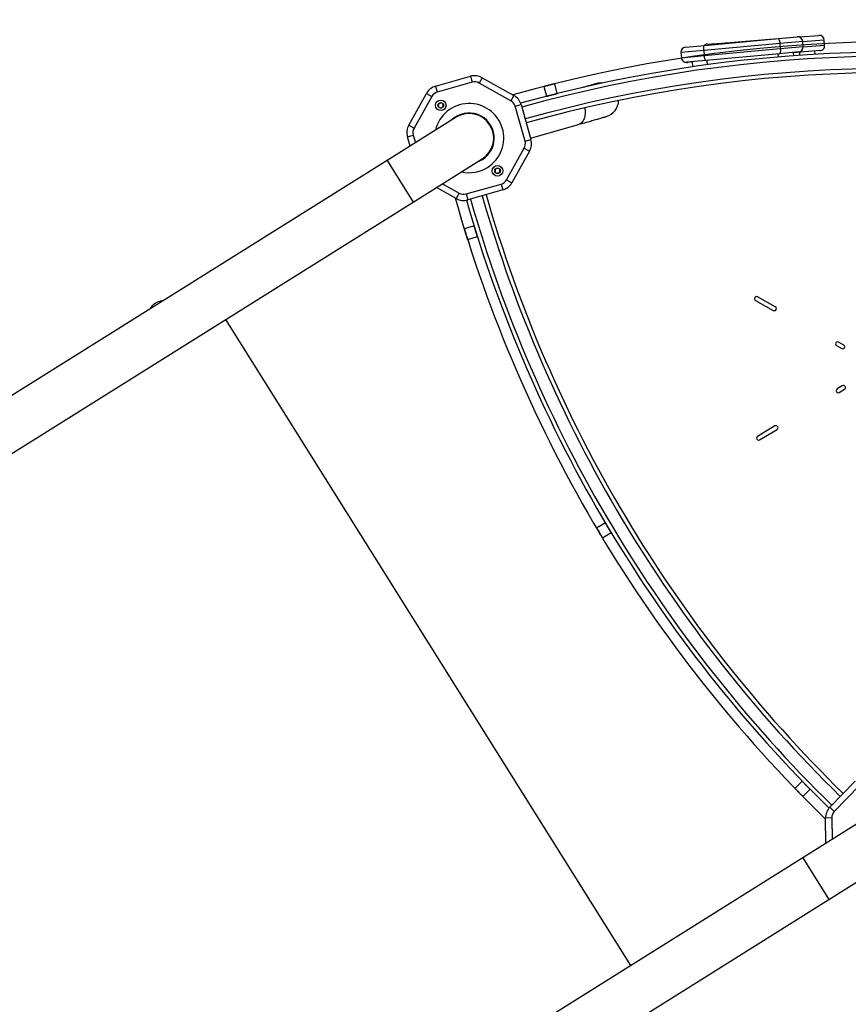
# Model space of a CAD drawing. Units: millimetres. Extents: x 6052 to 17407, y -7946 to 8412.
# Drawn here: x 13195 to 14008, y -3463 to -2497 of the extents above; entities that cross this region are included whole.
import ezdxf

# ---------------------------------------------------------------- set-up
doc = ezdxf.new("R2010")
doc.units = ezdxf.units.MM
doc.layers.add('SAFETY_AREA', color=3, linetype='Continuous')
doc.layers.add('TIPTAP', color=6, linetype='Continuous')

# ---------------------------------------------------------------- blocks, each defined once
blk = doc.blocks.new('OCT107-1_top')
at = {"layer": 'SAFETY_AREA', "linetype": 'Continuous'}
blk.add_arc((26.87, -994.32), 3231, 285.01888, 4.15231, dxfattribs=at)
at = {"layer": 'TIPTAP', "linetype": 'Continuous', "lineweight": 25}
for p, q in [((760.51, -1223.64), (832.71, -1216.95)), ((781.67, -1221.04), (828.07, -1217.38)), ((827.06, -1217.46), (833.07, -1216.89)), ((832.71, -1216.95), (851.38, -1215.22)), ((833.07, -1216.89), (851.74, -1215.13)), ((833.07, -1216.89), (833.19, -1216.9)), ((853.23, -1215.39), (853.94, -1215.34)), ((853.94, -1215.34), (872.63, -1213.86)), ((741.84, -1225.37), (760.51, -1223.64)), ((834.41, -1221.81), (759.73, -1228.73)), ((760.19, -1233.71), (834.87, -1226.79)), ((762.97, -1222.51), (781.67, -1221.04)), ((856.82, -1219.73), (834.41, -1221.81)), ((834.41, -1221.81), (834.87, -1226.79)), ((834.87, -1226.79), (857.28, -1224.71)), ((857.28, -1224.71), (856.82, -1219.73)), ((878.01, -1218.45), (856.85, -1220.12)), ((857.3, -1225.1), (878.41, -1223.44)), ((878.41, -1223.44), (878.01, -1218.45)), ((759.73, -1228.73), (737.33, -1230.81)), ((737.33, -1230.81), (737.79, -1235.79)), ((737.79, -1235.79), (760.19, -1233.71)), ((759.73, -1228.73), (760.19, -1233.71)), ((834.09, -1231.88), (761.9, -1238.58)), ((833.13, -1235.05), (832.85, -1232)), ((852.76, -1230.15), (834.09, -1231.88)), ((848.08, -1233.88), (847.78, -1230.61)), ((855.12, -1230.29), (847.8, -1230.87)), ((854.12, -1233.46), (853.88, -1230.39)), ((873.81, -1228.81), (855.12, -1230.29)), ((869.09, -1232.53), (868.83, -1229.21)), ((761.9, -1238.58), (743.23, -1240.31)), ((748.22, -1239.95), (743.63, -1240.38)), ((748.21, -1239.84), (748.66, -1244.74)), ((763.53, -1242.64), (763.14, -1238.46)), ((496.46, -1263.77), (530.74, -1254.07)), ((530.74, -1254.07), (532.37, -1259.84)), ((542.14, -1255.41), (539.21, -1260.65)), ((542.14, -1255.41), (573.24, -1272.78)), ((496.46, -1263.77), (498.1, -1269.55)), ((532.37, -1259.84), (498.1, -1269.55)), ((570.31, -1278.02), (539.21, -1260.65)), ((602.81, -1264.01), (605.28, -1273.7)), ((602.81, -1264.01), (605.28, -1273.7)), ((615.94, -1270.99), (613.47, -1261.3)), ((615.94, -1270.99), (613.47, -1261.3)), ((470.08, -1301.99), (487.45, -1270.89)), ((492.69, -1273.81), (475.32, -1304.91)), ((487.45, -1270.89), (492.69, -1273.81)), ((573.24, -1272.78), (570.31, -1278.02)), ((605.27, -1273.71), (605.27, -1273.71)), ((615.93, -1270.99), (615.93, -1270.99)), ((574.58, -1283.43), (580.35, -1281.79)), ((584.28, -1317.7), (574.58, -1283.43)), ((580.35, -1281.79), (590.06, -1316.07)), ((516.58, -1294.26), (448.78, -1336.74)), ((520.3, -1292.34), (520.31, -1292.35)), ((470.08, -1301.99), (475.32, -1304.91)), ((589.66, -1314.66), (636.8, -1301.32)), ((468.74, -1313.39), (474.51, -1311.75)), ((471.35, -1322.6), (468.74, -1313.39)), ((474.51, -1311.75), (476.64, -1319.28)), ((551.79, -1305.63), (551.77, -1305.64)), ((566.1, -1355.64), (583.48, -1324.54)), ((583.48, -1324.54), (588.72, -1327.47)), ((584.28, -1317.7), (590.06, -1316.07)), ((588.72, -1327.47), (571.34, -1358.57)), ((448.78, -1336.74), (-771.48, -2101.31)), ((448.78, -1336.74), (474.43, -1377.67)), ((474.43, -1377.67), (542.22, -1335.19)), ((516.65, -1374.05), (497.39, -1363.28)), ((503.19, -1359.65), (519.58, -1368.81)), ((526.42, -1369.61), (560.7, -1359.91)), ((560.7, -1359.91), (562.33, -1365.68)), ((566.1, -1355.64), (571.34, -1358.57)), ((519.58, -1368.81), (516.65, -1374.05)), ((526.42, -1369.61), (528.06, -1375.39)), ((562.33, -1365.68), (528.06, -1375.39)), ((-745.83, -2142.24), (474.43, -1377.67)), ((534.23, -1400.94), (524.69, -1403.92)), ((534.23, -1400.94), (524.69, -1403.92)), ((534.23, -1400.93), (534.23, -1400.93)), ((527.96, -1414.42), (537.51, -1411.44)), ((527.96, -1414.42), (537.51, -1411.44)), ((537.5, -1411.41), (537.49, -1411.37)), ((537.51, -1411.43), (537.51, -1411.43)), ((810.56, -1474.15), (828.01, -1483.9)), ((829.97, -1480.41), (812.51, -1470.66)), ((688.06, -2127.21), (290.59, -1492.85)), ((897.18, -1517.97), (891.95, -1515.04)), ((890, -1518.54), (895.23, -1521.46)), ((895.75, -1557.99), (890.59, -1561.07)), ((892.64, -1564.5), (897.8, -1561.43)), ((829.61, -1597.43), (812.43, -1607.67)), ((814.48, -1611.11), (831.66, -1600.86)), ((663.13, -1692.64), (654.53, -1697.77)), ((663.12, -1692.64), (654.53, -1697.77)), ((663.13, -1692.64), (663.12, -1692.64)), ((660.17, -1707.21), (668.77, -1702.09)), ((660.17, -1707.21), (668.76, -1702.09)), ((668.76, -1702.09), (668.77, -1702.09)), ((856.42, -1946.3), (849.26, -1953.28)), ((856.42, -1946.3), (849.26, -1953.28)), ((856.43, -1946.31), (856.43, -1946.31)), ((883.57, -1971.72), (908.4, -1946.18)), ((912.7, -1950.36), (887.87, -1975.9)), ((856.94, -1961.16), (864.1, -1954.18)), ((856.94, -1961.16), (864.1, -1954.18)), ((864.11, -1954.19), (864.11, -1954.19)), ((883.57, -1971.72), (887.87, -1975.9)), ((924.74, -1978.92), (856.95, -2021.39)), ((885.32, -1982.3), (879.32, -1982.39)), ((879.67, -2007.16), (879.32, -1982.39)), ((885.32, -1982.3), (885.62, -2003.43)), ((882.6, -2062.32), (950.39, -2019.85)), ((856.95, -2021.39), (-363.31, -2785.96)), ((856.95, -2021.39), (882.6, -2062.32)), ((-337.66, -2826.89), (882.6, -2062.32))]:
    blk.add_line(p, q, dxfattribs=at)
at = {"layer": 'TIPTAP', "linetype": 'Continuous', "lineweight": 25, "flags": 128}
for points in [[(832.71, -1216.95), (832.96, -1217.02), (833.22, -1217.28), (833.47, -1217.72), (833.72, -1218.32), (833.95, -1219.06), (834.14, -1219.91), (834.3, -1220.84), (834.41, -1221.81)], [(759.73, -1228.73), (759.67, -1227.76), (759.65, -1226.82), (759.68, -1225.95), (759.77, -1225.18), (759.9, -1224.54), (760.07, -1224.06), (760.28, -1223.76), (760.51, -1223.64)], [(834.87, -1226.79), (834.94, -1227.76), (834.95, -1228.7), (834.92, -1229.57), (834.83, -1230.34), (834.7, -1230.98), (834.53, -1231.46), (834.32, -1231.76), (834.09, -1231.88)], [(761.9, -1238.58), (761.65, -1238.5), (761.39, -1238.24), (761.13, -1237.8), (760.88, -1237.2), (760.66, -1236.46), (760.46, -1235.61), (760.31, -1234.68), (760.19, -1233.71)], [(855.91, -1228.63), (855.89, -1228.76), (855.75, -1229.39), (855.57, -1229.87), (855.36, -1230.17), (855.12, -1230.29)], [(742.02, -1240.27), (742.65, -1240.38), (743.63, -1240.38)], [(538.03, -1337.82), (539.87, -1337.04), (542.49, -1335.62)]]:
    blk.add_lwpolyline(points, dxfattribs=at)
at = {"layer": 'TIPTAP', "linetype": 'Continuous', "lineweight": 25}
for centre, radius in [((501.55, -1282.56), 5.2), ((501.55, -1282.56), 2.75), ((557.24, -1346.9), 5.2), ((557.24, -1346.9), 2.75)]:
    blk.add_circle(centre, radius, dxfattribs=at)
for centre, radius, start, end in [((851.84, -1220.19), 5, 5.29657, 95.29657), ((852.21, -1220.11), 5, 72.1171, 95.38131), ((853.68, -1216.34), 1.03, 14.07069, 75.33943), ((873.03, -1218.84), 5, 4.51122, 94.51122), ((945.87, -2590.36), 1370, 75.7832, 105.82275), ((945.87, -2590.36), 1370, 75.7832, 105.82275), ((742.31, -1230.35), 5, 95.29657, 185.29657), ((763.37, -1227.5), 5, 94.51122, 130.12138), ((782.02, -1221.9), 0.931, 112.33162, 169.57369), ((852.3, -1225.17), 5, 275.29657, 5.29657), ((873.42, -1223.83), 5, 274.51122, 4.51122), ((945.87, -2590.36), 1360, 75.99759, 105.60916), ((945.87, -2590.36), 1360, 75.99759, 105.60916), ((945.87, -2590.36), 1356, 76.00077, 105.60606), ((742.77, -1235.33), 5, 185.29657, 275.29657), ((945.87, -2590.36), 1344, 76.00252, 105.60428), ((534.82, -1268.5), 15, 60.80513, 105.80513), ((945.87, -2590.36), 1340, 76.00311, 105.60368), ((500.55, -1278.2), 15, 105.80513, 150.80513), ((534.82, -1268.5), 9, 60.80513, 105.80513), ((659.3, -1277.44), 16.85, 85.77685, 105.81392), ((500.55, -1278.2), 9, 105.80513, 150.80513), ((565.92, -1285.88), 15, 15.80513, 60.80513), ((529.4, -1314.73), 34, 302.0696, 166.81075), ((501.45, -1282.74), 2.4, 96.83701, 24.77325), ((501.05, -1279.36), 1, 276.83701, 329.98408), ((504.54, -1281.31), 1, 148.75554, 204.77325), ((565.92, -1285.88), 9, 15.80513, 60.80513), ((659.3, -1277.44), 16.85, 285.80513, 358.79512), ((529.4, -1314.73), 24.65, 302.0696, 133.62941), ((529.4, -1314.73), 24.15, 302.0696, 122.0696), ((483.17, -1309.3), 15, 150.80513, 195.80513), ((483.17, -1309.3), 9, 150.80513, 195.80513), ((575.62, -1320.15), 9, 330.80513, 15.80513), ((575.62, -1320.15), 15, 330.80513, 15.80513), ((529.4, -1314.73), 34, 257.32845, 302.0696), ((557.29, -1346.81), 2.4, 276.83701, 204.77325), ((554.21, -1348.23), 1, 335.70819, 24.77325), ((557.7, -1350.19), 1, 96.83701, 142.82332), ((558.25, -1351.25), 9, 285.80513, 330.80513), ((558.25, -1351.25), 15, 285.80513, 330.80513), ((523.97, -1360.95), 9, 240.80513, 285.80513), ((1834.06, -1000.89), 1344, 196.00252, 225.60428), ((1834.06, -1000.89), 1340, 196.00311, 225.60368), ((1834.06, -1000.89), 1370, 195.7832, 225.82275), ((1834.06, -1000.89), 1370, 195.7832, 225.82275), ((523.97, -1360.95), 15, 240.80513, 285.80513), ((1834.06, -1000.89), 1360, 195.99759, 225.60916), ((1834.06, -1000.89), 1360, 195.99759, 225.60916), ((1834.06, -1000.89), 1356, 196.00077, 225.60606), ((232.27, -1493.94), 20, 97.92571, 146.21348), ((811.53, -1472.4), 2, 60.80513, 240.80513), ((828.99, -1482.16), 2, 240.80513, 60.80513), ((890.97, -1516.79), 2, 60.80513, 240.80612), ((896.21, -1519.72), 2, 240.80513, 60.80513), ((891.62, -1562.79), 2, 120.80513, 300.80612), ((896.77, -1559.71), 2, 300.80513, 120.80513), ((830.64, -1599.15), 2, 300.80513, 120.80513), ((813.46, -1609.39), 2, 120.80513, 300.80513), ((894.32, -1982.18), 15, 135.80513, 180.80513), ((894.32, -1982.18), 9, 135.80513, 180.80513)]:
    blk.add_arc(centre, radius, start, end, dxfattribs=at)
for points, knots in [([(613.47, -1261.3), (613.41, -1261.32), (613.29, -1261.35), (612.37, -1261.58), (611.02, -1261.92), (609.33, -1262.34), (607.51, -1262.81), (605.76, -1263.25), (604.28, -1263.63), (603.23, -1263.9), (602.74, -1264.03), (602.85, -1264), (603.57, -1263.82), (604.79, -1263.5), (606.4, -1263.09), (608.2, -1262.63), (609.99, -1262.18), (611.58, -1261.77), (612.77, -1261.48), (613.39, -1261.32), (613.45, -1261.31), (613.47, -1261.3)], [0, 0, 0, 0, 0.053688, 0.107377, 0.161066, 0.214754, 0.268443, 0.322131, 0.37582, 0.429508, 0.483197, 0.536886, 0.590574, 0.644263, 0.697951, 0.75164, 0.805328, 0.859017, 0.912706, 0.966394, 1, 1, 1, 1]), ([(613.47, -1261.3), (613.41, -1261.32), (613.29, -1261.35), (612.37, -1261.58), (611.02, -1261.92), (609.33, -1262.34), (607.51, -1262.81), (605.76, -1263.25), (604.28, -1263.63), (603.23, -1263.9), (602.74, -1264.03), (602.85, -1264), (603.57, -1263.82), (604.79, -1263.5), (606.4, -1263.09), (608.2, -1262.63), (609.99, -1262.18), (611.58, -1261.77), (612.77, -1261.48), (613.39, -1261.32), (613.45, -1261.31), (613.47, -1261.3)], [0, 0, 0, 0, 0.053688, 0.107377, 0.161066, 0.214754, 0.268443, 0.322131, 0.37582, 0.429508, 0.483197, 0.536886, 0.590574, 0.644263, 0.697951, 0.75164, 0.805328, 0.859017, 0.912706, 0.966394, 1, 1, 1, 1]), ([(654.71, -1261.22), (654.64, -1261.24), (654.5, -1261.29), (653.29, -1261.63), (651.29, -1262.19), (648.33, -1263.03), (644.91, -1264), (642.11, -1264.79), (640.92, -1265.13)], [0, 0, 0, 0, 0.1616176, 0.3289167, 0.5018813, 0.6804984, 0.8647714, 1, 1, 1, 1]), ([(615.94, -1270.99), (615.88, -1271.01), (615.76, -1271.04), (614.84, -1271.27), (613.49, -1271.61), (611.8, -1272.03), (609.97, -1272.5), (608.22, -1272.94), (606.74, -1273.33), (605.7, -1273.6), (605.2, -1273.72), (605.32, -1273.69), (606.03, -1273.51), (607.26, -1273.19), (608.86, -1272.78), (610.66, -1272.32), (612.46, -1271.87), (614.05, -1271.47), (615.24, -1271.17), (615.85, -1271.01), (615.91, -1271), (615.94, -1270.99)], [0, 0, 0, 0, 0.053688, 0.107377, 0.161066, 0.214754, 0.268443, 0.322131, 0.37582, 0.429508, 0.483197, 0.536886, 0.590574, 0.644263, 0.697951, 0.75164, 0.805328, 0.859017, 0.912705, 0.966394, 1, 1, 1, 1]), ([(642.93, -1285.24), (643.02, -1285.82), (643.28, -1287.35), (643.33, -1289.74), (643.12, -1292.35), (642.59, -1294.74), (641.77, -1296.87), (640.68, -1298.64), (639.34, -1300.05), (638.04, -1300.88), (637.15, -1301.22), (636.82, -1301.31), (636.8, -1301.32)], [0, 0, 0, 0, 0.076763, 0.199918, 0.319612, 0.442775, 0.562497, 0.68569, 0.805493, 0.92877, 0.995362, 1, 1, 1, 1]), ([(636.77, -1301.33), (638.86, -1300.74), (643.18, -1299.51), (648.78, -1297.93), (653.65, -1296.55), (657.53, -1295.45), (660.46, -1294.62), (662.47, -1294.05), (663.67, -1293.71), (663.82, -1293.67), (663.89, -1293.65)], [0, 0, 0, 0, 0.127028, 0.263608, 0.396217, 0.524876, 0.649587, 0.77035, 0.887159, 1, 1, 1, 1]), ([(534.23, -1400.94), (534.25, -1400.99), (534.29, -1401.11), (534.57, -1402.02), (534.98, -1403.35), (535.49, -1405.01), (536.05, -1406.81), (536.59, -1408.53), (537.05, -1409.99), (537.38, -1411.02), (537.53, -1411.51), (537.5, -1411.39), (537.28, -1410.69), (536.89, -1409.48), (536.4, -1407.9), (535.84, -1406.13), (535.29, -1404.36), (534.81, -1402.8), (534.44, -1401.62), (534.26, -1401.02), (534.24, -1400.96), (534.23, -1400.94)], [0, 0, 0, 0, 0.0536884, 0.1073768, 0.1610655, 0.2147544, 0.268443, 0.3221312, 0.3758197, 0.4295085, 0.4831973, 0.5368857, 0.590574, 0.6442625, 0.6979514, 0.7516401, 0.8053284, 0.8590168, 0.9127055, 0.9663943, 1, 1, 1, 1]), ([(524.69, -1403.92), (524.7, -1403.97), (524.74, -1404.09), (525.02, -1405), (525.43, -1406.33), (525.95, -1407.99), (526.51, -1409.79), (527.05, -1411.51), (527.51, -1412.97), (527.83, -1414), (527.99, -1414.49), (527.95, -1414.37), (527.73, -1413.67), (527.35, -1412.46), (526.85, -1410.89), (526.3, -1409.11), (525.75, -1407.34), (525.26, -1405.78), (524.9, -1404.6), (524.71, -1404), (524.69, -1403.94), (524.69, -1403.92)], [0, 0, 0, 0, 0.053688, 0.107377, 0.161066, 0.214754, 0.268443, 0.322131, 0.37582, 0.429508, 0.483197, 0.536886, 0.590574, 0.644263, 0.697951, 0.75164, 0.805328, 0.859017, 0.912706, 0.966394, 1, 1, 1, 1]), ([(524.69, -1403.92), (524.7, -1403.97), (524.74, -1404.09), (525.02, -1405), (525.43, -1406.33), (525.95, -1407.99), (526.51, -1409.79), (527.05, -1411.51), (527.51, -1412.97), (527.83, -1414), (527.99, -1414.49), (527.95, -1414.37), (527.73, -1413.67), (527.35, -1412.46), (526.85, -1410.89), (526.3, -1409.11), (525.75, -1407.34), (525.26, -1405.78), (524.9, -1404.6), (524.71, -1404), (524.69, -1403.94), (524.69, -1403.92)], [0, 0, 0, 0, 0.053688, 0.107377, 0.161066, 0.214754, 0.268443, 0.322131, 0.37582, 0.429508, 0.483197, 0.536886, 0.590574, 0.644263, 0.697951, 0.75164, 0.805328, 0.859017, 0.912706, 0.966394, 1, 1, 1, 1]), ([(657.35, -1702.49), (657.03, -1701.96), (656.4, -1700.9), (655.56, -1699.48), (654.92, -1698.4), (654.56, -1697.79), (654.51, -1697.7), (654.78, -1698.16), (655.34, -1699.1), (656.12, -1700.43), (657.05, -1701.98), (658.01, -1703.6), (658.9, -1705.08), (659.62, -1706.28), (660.08, -1707.04), (660.23, -1707.3), (660.06, -1707.01), (659.58, -1706.21), (658.85, -1705), (658.06, -1703.68), (657.55, -1702.82), (657.35, -1702.49)], [0, 0, 0, 0, 0.053688, 0.107377, 0.161066, 0.214754, 0.268443, 0.322131, 0.37582, 0.429508, 0.483197, 0.536886, 0.590574, 0.644263, 0.697951, 0.75164, 0.805328, 0.859017, 0.912706, 0.966394, 1, 1, 1, 1]), ([(657.35, -1702.49), (657.03, -1701.96), (656.4, -1700.9), (655.56, -1699.48), (654.92, -1698.4), (654.56, -1697.79), (654.51, -1697.7), (654.78, -1698.16), (655.34, -1699.1), (656.12, -1700.43), (657.05, -1701.98), (658.01, -1703.6), (658.9, -1705.08), (659.62, -1706.28), (660.08, -1707.04), (660.23, -1707.3), (660.06, -1707.01), (659.58, -1706.21), (658.85, -1705), (658.06, -1703.68), (657.55, -1702.82), (657.35, -1702.49)], [0, 0, 0, 0, 0.053688, 0.107377, 0.161066, 0.214754, 0.268443, 0.322131, 0.37582, 0.429508, 0.483197, 0.536886, 0.590574, 0.644263, 0.697951, 0.75164, 0.805328, 0.859017, 0.912706, 0.966394, 1, 1, 1, 1]), ([(663.13, -1692.64), (663.16, -1692.69), (663.23, -1692.8), (663.71, -1693.61), (664.42, -1694.81), (665.31, -1696.31), (666.27, -1697.93), (667.2, -1699.48), (667.99, -1700.79), (668.54, -1701.71), (668.8, -1702.15), (668.74, -1702.05), (668.36, -1701.42), (667.71, -1700.33), (666.86, -1698.91), (665.91, -1697.32), (664.96, -1695.73), (664.13, -1694.32), (663.5, -1693.26), (663.18, -1692.71), (663.15, -1692.66), (663.13, -1692.64)], [0, 0, 0, 0, 0.053688, 0.107377, 0.161066, 0.214754, 0.268443, 0.322131, 0.37582, 0.429508, 0.483197, 0.536886, 0.590574, 0.644263, 0.697951, 0.75164, 0.805328, 0.859017, 0.912705, 0.966394, 1, 1, 1, 1]), ([(856.42, -1946.3), (856.46, -1946.35), (856.55, -1946.44), (857.21, -1947.12), (858.18, -1948.12), (859.39, -1949.37), (860.71, -1950.71), (861.97, -1952.01), (863.04, -1953.1), (863.8, -1953.87), (864.15, -1954.23), (864.07, -1954.15), (863.55, -1953.62), (862.67, -1952.72), (861.51, -1951.54), (860.21, -1950.21), (858.92, -1948.88), (857.78, -1947.7), (856.92, -1946.82), (856.48, -1946.37), (856.44, -1946.32), (856.42, -1946.3)], [0, 0, 0, 0, 0.053688, 0.107377, 0.161066, 0.214754, 0.268443, 0.322131, 0.37582, 0.429508, 0.483197, 0.536886, 0.590574, 0.644263, 0.697951, 0.75164, 0.805328, 0.859017, 0.912705, 0.966394, 1, 1, 1, 1]), ([(849.26, -1953.28), (849.3, -1953.33), (849.39, -1953.42), (850.05, -1954.1), (851.02, -1955.1), (852.23, -1956.35), (853.55, -1957.7), (854.81, -1958.99), (855.88, -1960.08), (856.63, -1960.85), (856.99, -1961.21), (856.91, -1961.13), (856.39, -1960.61), (855.51, -1959.7), (854.35, -1958.52), (853.05, -1957.19), (851.76, -1955.86), (850.62, -1954.69), (849.76, -1953.8), (849.32, -1953.35), (849.28, -1953.3), (849.26, -1953.28)], [0, 0, 0, 0, 0.053688, 0.107377, 0.161066, 0.214754, 0.268443, 0.322131, 0.37582, 0.429508, 0.483197, 0.536886, 0.590574, 0.644263, 0.697951, 0.75164, 0.805328, 0.859017, 0.912706, 0.966394, 1, 1, 1, 1]), ([(849.26, -1953.28), (849.3, -1953.33), (849.39, -1953.42), (850.05, -1954.1), (851.02, -1955.1), (852.23, -1956.35), (853.55, -1957.7), (854.81, -1958.99), (855.88, -1960.08), (856.63, -1960.85), (856.99, -1961.21), (856.91, -1961.13), (856.39, -1960.61), (855.51, -1959.7), (854.35, -1958.52), (853.05, -1957.19), (851.76, -1955.86), (850.62, -1954.69), (849.76, -1953.8), (849.32, -1953.35), (849.28, -1953.3), (849.26, -1953.28)], [0, 0, 0, 0, 0.053688, 0.107377, 0.161066, 0.214754, 0.268443, 0.322131, 0.37582, 0.429508, 0.483197, 0.536886, 0.590574, 0.644263, 0.697951, 0.75164, 0.805328, 0.859017, 0.912706, 0.966394, 1, 1, 1, 1])]:
    blk.add_open_spline(points, degree=3, knots=knots, dxfattribs=at)

msp = doc.modelspace()

# ---------------------------------------------------------------- block references
msp.add_blockref('OCT107-1_top', (13106.57, -1298.15))

doc.saveas('drawing.dxf')
